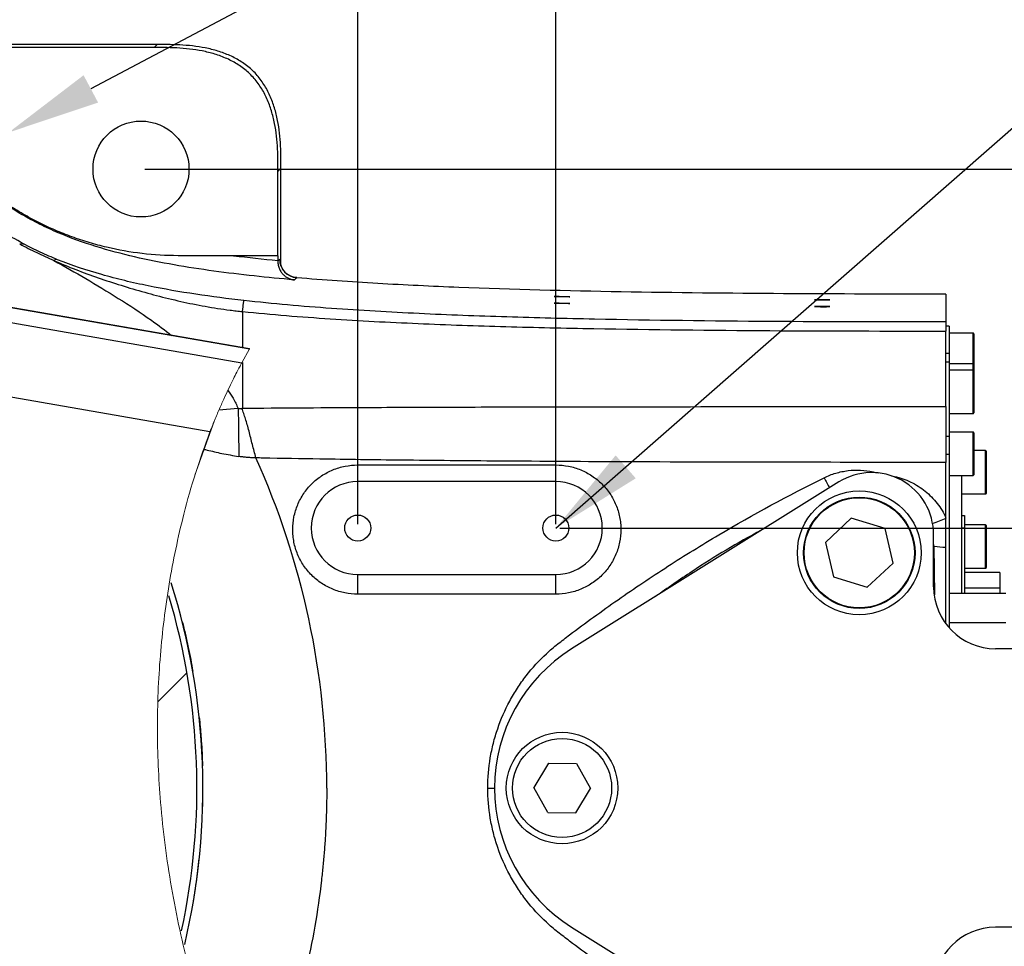
# Model space of a CAD drawing. Units: inches. Extents: x -2 to 14297, y -5 to 11310.
# Drawn here: x 8031 to 8190, y 8463 to 8612 of the extents above; entities that cross this region are included whole.
import ezdxf

# ---------------------------------------------------------------- set-up
doc = ezdxf.new("R2010")
doc.units = ezdxf.units.IN
doc.header["$LTSCALE"] = 10
doc.header["$MEASUREMENT"] = 0
doc.layers.add('PDF_Text', color=7, linetype='Continuous')
doc.styles.add('宋体', font='txt', dxfattribs={"height": 30})
doc.dimstyles.new('宋体', dxfattribs={"dimtxt": 30, "dimasz": 15, "dimexe": 1.25, "dimexo": 0.625, "dimtad": 1, "dimdec": 1, "dimdsep": 46, "dimtxsty": '宋体', "dimcen": 2.5, "dimadec": 0, "dimazin": 0, "dimtm": 1e-09, "dimtfac": 1, "dimtmove": 0, "dimatfit": 0, "dimfxl": 1, "dimarcsym": 0})

# ---------------------------------------------------------------- blocks, each defined once
blk = doc.blocks.new('*D92')
at = {"layer": 'Defpoints', "color": 0}
for p in [(8085.34, 8723.13), (8085.34, 8530.13), (7950.34, 8488.13)]:
    blk.add_point(p, dxfattribs=at)
at = {"layer": 'PDF_Text', "color": 0, "lineweight": -2}
for p, q in [((7950.34, 8488.76), (7950.34, 8724.38)), ((8085.34, 8530.76), (8085.34, 8724.38)), ((7965.34, 8723.13), (8070.34, 8723.13))]:
    blk.add_line(p, q, dxfattribs=at)
at = {"layer": 'PDF_Text', "color": 0}
for points in [[(7965.34, 8725.63), (7965.34, 8720.63), (7950.34, 8723.13)], [(8070.34, 8720.63), (8070.34, 8725.63), (8085.34, 8723.13)]]:
    blk.add_solid(points, dxfattribs=at)
at = {"layer": 'PDF_Text', "color": 0, "insert": (8013.23, 8738.75), "char_height": 30, "attachment_point": 5, "style": '宋体'}
blk.add_mtext('135', dxfattribs=at)
blk = doc.blocks.new('*D94')
at = {"layer": 'Defpoints', "color": 0}
for p in [(8117.34, 8723.13), (8085.34, 8530.13), (8117.34, 8530.13)]:
    blk.add_point(p, dxfattribs=at)
at = {"layer": 'PDF_Text', "color": 0, "lineweight": -2}
for p, q in [((8085.34, 8530.76), (8085.34, 8724.38)), ((8117.34, 8530.76), (8117.34, 8724.38)), ((8070.34, 8723.13), (8055.34, 8723.13)), ((8085.34, 8723.13), (8117.34, 8723.13)), ((8132.34, 8723.13), (8186.3, 8723.13))]:
    blk.add_line(p, q, dxfattribs=at)
at = {"layer": 'PDF_Text', "color": 0}
for points in [[(8070.34, 8720.63), (8070.34, 8725.63), (8085.34, 8723.13)], [(8132.34, 8725.63), (8132.34, 8720.63), (8117.34, 8723.13)]]:
    blk.add_solid(points, dxfattribs=at)
at = {"layer": 'PDF_Text', "color": 0, "insert": (8166.82, 8738.75), "char_height": 30, "attachment_point": 5, "style": '宋体'}
blk.add_mtext('32', dxfattribs=at)
blk = doc.blocks.new('*D97')
at = {"layer": 'Defpoints', "color": 0}
for p in [(8050.34, 8588.13), (8050.34, 8388.13), (8430.95, 8388.13)]:
    blk.add_point(p, dxfattribs=at)
at = {"layer": 'PDF_Text', "color": 0, "lineweight": -2}
for p, q in [((8050.97, 8588.13), (8432.2, 8588.13)), ((8430.95, 8573.13), (8430.95, 8403.13)), ((8050.97, 8388.13), (8432.2, 8388.13))]:
    blk.add_line(p, q, dxfattribs=at)
at = {"layer": 'PDF_Text', "color": 0}
for points in [[(8433.45, 8573.13), (8428.45, 8573.13), (8430.95, 8588.13)], [(8428.45, 8403.13), (8433.45, 8403.13), (8430.95, 8388.13)]]:
    blk.add_solid(points, dxfattribs=at)
at = {"layer": 'PDF_Text', "color": 0, "insert": (8415.33, 8488.69), "char_height": 30, "attachment_point": 5, "rotation": 90, "style": '宋体'}
blk.add_mtext('200', dxfattribs=at)
blk = doc.blocks.new('*D102')
at = {"layer": 'Defpoints', "color": 0}
for p in [(8028.99, 8594.04), (8023.69, 8591.23)]:
    blk.add_point(p, dxfattribs=at)
at = {"layer": 'PDF_Text', "color": 0, "lineweight": -2}
for p, q in [((8231.6, 8701.62), (8042.24, 8601.07)), ((8458.97, 8701.62), (8231.6, 8701.62)), ((8023.69, 8591.23), (8028.99, 8594.04)), ((8010.44, 8584.19), (7997.2, 8577.16))]:
    blk.add_line(p, q, dxfattribs=at)
at = {"layer": 'PDF_Text', "color": 0}
for points in [[(8041.07, 8603.28), (8043.41, 8598.87), (8028.99, 8594.04)], [(8011.62, 8581.98), (8009.27, 8586.4), (8023.69, 8591.23)]]:
    blk.add_solid(points, dxfattribs=at)
at = {"layer": 'PDF_Text', "color": 0, "insert": (8345.6, 8726.62), "char_height": 30, "attachment_point": 5, "style": '宋体'}
blk.add_mtext('{\\A1;2-∅6F7{}{\\H0.71x;\\C7;\\S+0.022^ +0.01;}}', dxfattribs=at)
blk = doc.blocks.new('*D103')
at = {"layer": 'Defpoints', "color": 0}
for p in [(8117.34, 8530.13), (8117.34, 8446.13), (8364.73, 8446.13)]:
    blk.add_point(p, dxfattribs=at)
at = {"layer": 'PDF_Text', "color": 0, "lineweight": -2}
for p, q in [((8117.97, 8530.13), (8365.98, 8530.13)), ((8364.73, 8515.13), (8364.73, 8461.13)), ((8117.97, 8446.13), (8365.98, 8446.13))]:
    blk.add_line(p, q, dxfattribs=at)
at = {"layer": 'PDF_Text', "color": 0}
for points in [[(8367.23, 8515.13), (8362.23, 8515.13), (8364.73, 8530.13)], [(8362.23, 8461.13), (8367.23, 8461.13), (8364.73, 8446.13)]]:
    blk.add_solid(points, dxfattribs=at)
at = {"layer": 'PDF_Text', "color": 0, "insert": (8349.1, 8488.13), "char_height": 30, "attachment_point": 5, "rotation": 90, "style": '宋体'}
blk.add_mtext('84', dxfattribs=at)

msp = doc.modelspace()

# ---------------------------------------------------------------- hatches: boundary and pattern name
at = {"linetype": 'Continuous', "lineweight": 18}
h = msp.add_hatch(dxfattribs=at)
h.set_pattern_fill('ANSI32', scale=10, style=0)
h.set_pattern_definition([(45, (3443.3, 7394.58), (-67.352, 67.352), []), (45, (3488.2, 7394.58), (-67.352, 67.352), [])])
edge = h.paths.add_edge_path(flags=0)
edge.add_spline(control_points=[(8054.68, 8519.76), (8051.76, 8501.07), (8052.74, 8482.69), (8056.77, 8464.48)], knot_values=[0.154396, 0.154396, 0.154396, 0.154396, 0.224362, 0.224362, 0.224362, 0.224362], weights=[1, 1, 1, 1], degree=3, periodic=0)
edge.add_arc((7950.34, 8488.13), 109.03, 347.47, 376.8608)

# ---------------------------------------------------------------- linework, layer by layer
at = {"color": 7, "linetype": 'Continuous', "lineweight": 25}
for p, q in [((8052.46, 8607.75), (8009.1, 8607.75)), ((8052.95, 8608.24), (8022.38, 8608.24)), ((8052.46, 8607.75), (8052.95, 8608.24)), ((8072.95, 8588.24), (8072.46, 8587.75)), ((8072.95, 8572.51), (8072.95, 8588.24)), ((8072.46, 8574.13), (8072.46, 8587.75)), ((7965.72, 8576.81), (8067.9, 8559.08)), ((8067.89, 8559.06), (7965.75, 8576.8)), ((8072.43, 8574.13), (8065.28, 8574.13)), ((8072.43, 8574.13), (8072.46, 8574.13)), ((8180.34, 8567.93), (8180.34, 8563.43)), ((8009.38, 8566.77), (8066.63, 8556.83)), ((8160.34, 8567.02), (8160.34, 8567.02)), ((8160.34, 8567.02), (8160.34, 8567.02)), ((8160.34, 8566.97), (8160.34, 8566.97)), ((8160.34, 8565.94), (8160.34, 8565.94)), ((8160.34, 8565.94), (8160.34, 8565.94)), ((8160.34, 8565.89), (8160.34, 8565.89)), ((8061.48, 8545.66), (7963.3, 8562.72)), ((8180.84, 8562.76), (8180.34, 8562.76)), ((8180.84, 8562.76), (8180.84, 8558.38)), ((8180.34, 8549.75), (8180.34, 8561.96)), ((8184.74, 8561.63), (8180.84, 8561.63)), ((8184.84, 8561.53), (8184.84, 8556.83)), ((8180.84, 8558.38), (8180.84, 8556.91)), ((8180.84, 8556.91), (8180.84, 8544.98)), ((8184.74, 8556.63), (8180.84, 8556.63)), ((8184.84, 8556.83), (8184.84, 8554.73)), ((8184.84, 8556.53), (8184.84, 8551.83)), ((8184.74, 8555.63), (8180.84, 8555.63)), ((8184.84, 8555.53), (8184.84, 8550.83)), ((8184.84, 8551.83), (8184.84, 8549.73)), ((8184.84, 8550.83), (8184.84, 8548.73)), ((8180.84, 8548.63), (8184.74, 8548.63)), ((8184.74, 8545.63), (8180.84, 8545.63)), ((8184.84, 8545.53), (8184.84, 8540.83)), ((8180.84, 8544.98), (8180.84, 8542)), ((8186.74, 8542.63), (8184.84, 8542.63)), ((8186.84, 8542.53), (8186.84, 8537.83)), ((8180.34, 8531.75), (8180.34, 8540.74)), ((8180.84, 8542), (8180.84, 8514.02)), ((8184.84, 8540.83), (8184.84, 8538.73)), ((8085.34, 8537.63), (8085.34, 8540.32)), ((8085.34, 8540.32), (8117.34, 8540.32)), ((8117.34, 8537.63), (8117.34, 8540.32)), ((8117.34, 8537.63), (8085.34, 8537.63)), ((8163.04, 8537.57), (8119.89, 8510.61)), ((8180.84, 8538.63), (8184.74, 8538.63)), ((8182.84, 8538.63), (8182.84, 8519.63)), ((8186.84, 8537.83), (8186.84, 8535.73)), ((8182.84, 8535.63), (8186.74, 8535.63)), ((8165.05, 8531.7), (8160.87, 8527.8)), ((8170.52, 8530.03), (8165.05, 8531.7)), ((8180.34, 8527.06), (8180.34, 8531.75)), ((8182.84, 8532.13), (8183.34, 8532.13)), ((8183.34, 8532.13), (8183.34, 8530.13)), ((8171.81, 8524.47), (8170.52, 8530.03)), ((8186.74, 8530.63), (8183.34, 8530.63)), ((8183.34, 8530.13), (8183.34, 8519.63)), ((8186.84, 8530.53), (8186.84, 8523.73)), ((8160.87, 8527.8), (8162.16, 8522.23)), ((8178.34, 8520.63), (8178.34, 8529.09)), ((8178.52, 8519.35), (8178.41, 8527.22)), ((8180.34, 8514.63), (8180.34, 8527.06)), ((8167.63, 8520.56), (8171.81, 8524.47)), ((8183.34, 8523.63), (8186.74, 8523.63)), ((8189.04, 8522.93), (8183.34, 8522.93)), ((8186.84, 8523.73), (8186.84, 8523.73)), ((8189.04, 8522.93), (8189.04, 8520.4)), ((8085.34, 8522.63), (8117.34, 8522.63)), ((8085.34, 8519.44), (8085.34, 8522.63)), ((8117.34, 8519.44), (8117.34, 8522.63)), ((8162.16, 8522.23), (8167.63, 8520.56)), ((8189.04, 8520.4), (8183.34, 8520.4)), ((8189.04, 8520.4), (8189.04, 8519.63)), ((8117.34, 8519.44), (8085.34, 8519.44)), ((8180.84, 8519.63), (8189.99, 8519.63)), ((8189.99, 8514.81), (8180.84, 8514.81)), ((8193.34, 8510.63), (8188.34, 8510.63)), ((8116.14, 8492.17), (8113.77, 8488.2)), ((8116.14, 8492.17), (8120.67, 8492.1)), ((8120.67, 8492.1), (8122.92, 8488.06)), ((8116.02, 8484.17), (8113.77, 8488.2)), ((8120.55, 8484.1), (8122.92, 8488.06)), ((8116.02, 8484.17), (8120.55, 8484.1)), ((8119.89, 8465.66), (8163.04, 8438.69)), ((8193.34, 8465.63), (8188.34, 8465.63))]:
    msp.add_line(p, q, dxfattribs=at)
at = {"color": 8, "linetype": 'Continuous', "lineweight": 25}
for p, q in [((8066.74, 8565.11), (8066.74, 8559.26)), ((8184.74, 8556.63), (8184.74, 8561.63)), ((8180.34, 8558.38), (8180.84, 8558.38)), ((8066.74, 8556.87), (8066.74, 8549.48)), ((8180.84, 8556.91), (8180.34, 8556.91)), ((8184.74, 8555.64), (8184.74, 8556.63)), ((8184.74, 8550.8), (8184.74, 8555.63)), ((8184.74, 8548.63), (8184.74, 8550.8)), ((8066.03, 8549.44), (8062.92, 8549.19)), ((8184.74, 8540.8), (8184.74, 8545.63)), ((8180.34, 8544.98), (8180.84, 8544.98)), ((8186.74, 8537.8), (8186.74, 8542.63)), ((8180.84, 8542), (8180.34, 8542)), ((8184.74, 8538.63), (8184.74, 8540.8)), ((8168.56, 8539.22), (8168.53, 8539.09)), ((8171.55, 8538.56), (8172.02, 8538.46)), ((8172.02, 8538.46), (8172.01, 8538.39)), ((8186.74, 8535.63), (8186.74, 8537.8)), ((8183.34, 8530.13), (8182.84, 8530.13)), ((8186.74, 8523.63), (8186.74, 8530.63)), ((8178.41, 8527.22), (8178.34, 8527.62)), ((8178.41, 8527.22), (8178.34, 8527.2)), ((8106.35, 8488.13), (8107.43, 8488.13))]:
    msp.add_line(p, q, dxfattribs=at)
at = {"color": 7, "linetype": 'Continuous', "lineweight": 18}
for p, q in [((8066.63, 8556.83), (8067.89, 8559.06)), ((8062.15, 8547.33), (8059.06, 8538.67))]:
    msp.add_line(p, q, dxfattribs=at)
at = {"color": 7, "linetype": 'Continuous', "lineweight": 25, "flags": 128}
for points in [[(8072.43, 8573.25), (8072.43, 8573.25), (8072.63, 8573.44), (8072.75, 8573.55)], [(8075.49, 8570.56), (8075.48, 8570.55), (8075.16, 8570.26), (8075.11, 8570.21)]]:
    msp.add_lwpolyline(points, dxfattribs=at)
at = {"color": 7, "linetype": 'Continuous', "lineweight": 25}
for centre, radius in [((8050.34, 8588.13), 7.75), ((8166.34, 8526.13), 10), ((8166.34, 8526.13), 9), ((8166.34, 8526.13), 8.9), ((8085.34, 8530.13), 2.1), ((8117.34, 8530.13), 2.1), ((8118.34, 8488.13), 9), ((8118.34, 8488.13), 8)]:
    msp.add_circle(centre, radius, dxfattribs=at)
for centre, radius, start, end in [((8075.75, 8573.55), 3, 180.0184, 265.0271), ((8184.74, 8561.53), 0.1, 360, 90), ((8184.74, 8556.53), 0.1, 360, 90), ((8184.74, 8555.53), 0.1, 360, 90), ((8184.74, 8548.73), 0.1, 270, 0), ((8184.74, 8545.53), 0.1, 360, 90), ((8186.74, 8542.53), 0.1, 360, 90), ((8168.34, 8529.09), 10, 360, 122), ((8085.34, 8530.13), 7.5, 90, 270), ((8117.34, 8530.13), 7.5, 270, 90), ((8184.74, 8538.73), 0.1, 270, 0), ((8186.74, 8535.73), 0.1, 270, 0), ((8186.74, 8530.53), 0.1, 360, 90), ((8179.92, 8533.8), 6.75, 257.1358, 273.6118), ((8186.74, 8523.73), 0.1, 270, 0), ((7950.34, 8488.13), 110, 346.7213, 17.5334), ((8188.34, 8520.63), 10, 180, 270), ((7950.34, 8488.13), 109.03, 347.7908, 16.5362), ((8133.93, 8488.13), 26.5, 122, 238), ((8188.34, 8455.63), 10, 90, 180)]:
    msp.add_arc(centre, radius, start, end, dxfattribs=at)
at = {"color": 8, "linetype": 'Continuous', "lineweight": 25}
for centre, radius, start, end in [((8203.15, 8559.47), 47.5, 206.5389, 208.7623), ((8170.23, 8553.85), 24.31, 289.1018, 294.5938)]:
    msp.add_arc(centre, radius, start, end, dxfattribs=at)
at = {"color": 7, "linetype": 'Continuous', "lineweight": 25}
msp.add_ellipse((8108.33, 8488.13), major_axis=(0, 2058.89), ratio=0.017455, start_param=1.529014, end_param=1.529395, dxfattribs=at)
at = {"color": 8, "linetype": 'Continuous', "lineweight": 25}
msp.add_ellipse((8471.08, 8488.13), major_axis=(2295.26, -499.8), ratio=0.006205, start_param=4.581552, end_param=4.581912, dxfattribs=at)
at = {"color": 7, "linetype": 'Continuous', "lineweight": 25}
for points, knots in [([(8072.46, 8587.75), (8072.46, 8589.14), (8072.45, 8590.52), (8072.27, 8593.28), (8072.11, 8594.65), (8071.65, 8596.69), (8071.47, 8597.37), (8071.02, 8598.68), (8070.76, 8599.33), (8070.16, 8600.57), (8069.8, 8601.18), (8069.01, 8602.32), (8068.57, 8602.85), (8067.84, 8603.58), (8067.58, 8603.82), (8067.05, 8604.27), (8066.77, 8604.48), (8065.91, 8605.08), (8065.31, 8605.43), (8064.37, 8605.89), (8064.06, 8606.03), (8063.41, 8606.3), (8063.08, 8606.42), (8062.09, 8606.75), (8061.42, 8606.94), (8059.4, 8607.39), (8058.03, 8607.56), (8055.94, 8607.7), (8055.25, 8607.72), (8053.85, 8607.75), (8053.16, 8607.75), (8052.46, 8607.75)], [0, 0, 0, 0, 0.125, 0.125, 0.25, 0.25, 0.3125, 0.3125, 0.375, 0.375, 0.4375, 0.4375, 0.5, 0.5, 0.53125, 0.53125, 0.5625, 0.5625, 0.625, 0.625, 0.65625, 0.65625, 0.6875, 0.6875, 0.75, 0.75, 0.875, 0.875, 0.9375, 0.9375, 1, 1, 1, 1]), ([(8072.95, 8588.24), (8072.95, 8589.63), (8072.94, 8591.01), (8072.76, 8593.77), (8072.59, 8595.14), (8072.14, 8597.18), (8071.96, 8597.85), (8071.51, 8599.17), (8071.25, 8599.81), (8070.64, 8601.06), (8070.29, 8601.67), (8069.5, 8602.81), (8069.06, 8603.34), (8068.33, 8604.07), (8068.07, 8604.31), (8067.54, 8604.75), (8067.26, 8604.97), (8066.4, 8605.57), (8065.8, 8605.92), (8064.86, 8606.38), (8064.55, 8606.52), (8063.9, 8606.78), (8063.57, 8606.91), (8062.58, 8607.24), (8061.91, 8607.43), (8059.89, 8607.88), (8058.51, 8608.05), (8056.43, 8608.19), (8055.73, 8608.21), (8054.34, 8608.24), (8053.65, 8608.24), (8052.95, 8608.24)], [0, 0, 0, 0, 0.125, 0.125, 0.25, 0.25, 0.3125, 0.3125, 0.375, 0.375, 0.4375, 0.4375, 0.5, 0.5, 0.53125, 0.53125, 0.5625, 0.5625, 0.625, 0.625, 0.65625, 0.65625, 0.6875, 0.6875, 0.75, 0.75, 0.875, 0.875, 0.9375, 0.9375, 1, 1, 1, 1]), ([(8075.11, 8570.21), (8072.94, 8570.41), (8070.77, 8570.62), (8066.43, 8571.09), (8064.27, 8571.35), (8059.96, 8571.94), (8057.81, 8572.27), (8053.54, 8573.02), (8051.42, 8573.44), (8047.21, 8574.42), (8045.12, 8574.97), (8041, 8576.25), (8038.96, 8576.98), (8035.95, 8578.27), (8034.95, 8578.73), (8032.98, 8579.72), (8032.01, 8580.24), (8030.08, 8581.37), (8029.13, 8581.97), (8027.25, 8583.22), (8026.33, 8583.89), (8024.5, 8585.24), (8023.59, 8585.93), (8021.76, 8587.29), (8020.84, 8587.95), (8018.97, 8589.23), (8018.03, 8589.84), (8016.12, 8591.01), (8015.15, 8591.57), (8012.23, 8593.18), (8010.25, 8594.17), (8006.22, 8596.03), (8004.19, 8596.9), (7998.01, 8599.33), (7993.8, 8600.74), (7985.2, 8603.16), (7980.83, 8604.17), (7976.36, 8604.97)], [0, 0, 0, 0, 0.0625, 0.0625, 0.125, 0.125, 0.1875, 0.1875, 0.25, 0.25, 0.3125, 0.3125, 0.375, 0.375, 0.40625, 0.40625, 0.4375, 0.4375, 0.46875, 0.46875, 0.5, 0.5, 0.53125, 0.53125, 0.5625, 0.5625, 0.59375, 0.59375, 0.625, 0.625, 0.6875, 0.6875, 0.75, 0.75, 0.875, 0.875, 1, 1, 1, 1]), ([(8056.34, 8574.13), (8054.39, 8574.13), (8052.46, 8574.25), (8048.59, 8574.7), (8046.68, 8575.04), (8043.85, 8575.71), (8042.91, 8575.96), (8041.04, 8576.52), (8040.11, 8576.83), (8038.28, 8577.5), (8037.37, 8577.86), (8035.59, 8578.63), (8034.71, 8579.04), (8032.98, 8579.91), (8032.14, 8580.37), (8030.47, 8581.34), (8029.65, 8581.84), (8028.04, 8582.9), (8027.25, 8583.46), (8026.08, 8584.32), (8025.7, 8584.62), (8024.94, 8585.22), (8024.56, 8585.53), (8022.7, 8587.09), (8021.32, 8588.39), (8019.36, 8590.47), (8018.72, 8591.18), (8017.48, 8592.66), (8016.87, 8593.42), (8016.28, 8594.21)], [0, 0, 0, 0, 0.125, 0.125, 0.25, 0.25, 0.3125, 0.3125, 0.375, 0.375, 0.4375, 0.4375, 0.5, 0.5, 0.5625, 0.5625, 0.625, 0.625, 0.6875, 0.6875, 0.71875, 0.71875, 0.75, 0.75, 0.875, 0.875, 0.9375, 0.9375, 1, 1, 1, 1]), ([(8030.75, 8576.02), (8030.88, 8576.06), (8030.99, 8576.08), (8031.2, 8576.08), (8031.3, 8576.06), (8031.38, 8576.03)], [0, 0, 0, 0, 0.5, 0.5, 1, 1, 1, 1]), ([(8030.75, 8576.02), (8031.2, 8575.78), (8031.66, 8575.54), (8032.57, 8575.08), (8033.03, 8574.85), (8034.42, 8574.18), (8035.34, 8573.75), (8036.29, 8573.34)], [0, 0, 0, 0, 0.25, 0.25, 0.5, 0.5, 1, 1, 1, 1]), ([(8036.88, 8573.48), (8035.92, 8573.87), (8034.99, 8574.27), (8033.16, 8575.12), (8032.26, 8575.56), (8031.38, 8576.03)], [0, 0, 0, 0, 0.5, 0.5, 1, 1, 1, 1]), ([(8065.28, 8574.13), (8063.79, 8574.13), (8062.3, 8574.13), (8059.32, 8574.13), (8057.83, 8574.13), (8056.34, 8574.13)], [0, 0, 0, 0, 0.5, 0.5, 1, 1, 1, 1]), ([(8036.29, 8573.34), (8037.45, 8572.83), (8038.62, 8572.35), (8041, 8571.42), (8042.21, 8570.98), (8044.65, 8570.13), (8045.89, 8569.73), (8048.4, 8568.95), (8049.67, 8568.57), (8053.5, 8567.51), (8056.09, 8566.86), (8060.05, 8566.06), (8061.38, 8565.82), (8063.38, 8565.51), (8064.05, 8565.42), (8065.06, 8565.29), (8065.39, 8565.25), (8066.06, 8565.18), (8066.4, 8565.14), (8066.74, 8565.11)], [0, 0, 0, 0, 0.125, 0.125, 0.25, 0.25, 0.375, 0.375, 0.5, 0.5, 0.75, 0.75, 0.875, 0.875, 0.9375, 0.9375, 0.96875, 0.96875, 1, 1, 1, 1]), ([(8066.97, 8566.89), (8064.37, 8567.18), (8061.78, 8567.52), (8056.62, 8568.29), (8054.05, 8568.73), (8050.24, 8569.51), (8048.97, 8569.79), (8046.46, 8570.4), (8045.22, 8570.72), (8041.55, 8571.76), (8039.18, 8572.56), (8036.88, 8573.48)], [0, 0, 0, 0, 0.25, 0.25, 0.5, 0.5, 0.625, 0.625, 0.75, 0.75, 1, 1, 1, 1]), ([(8072.43, 8573.25), (8072.43, 8573.02), (8072.45, 8572.8), (8072.55, 8572.37), (8072.61, 8572.17), (8072.78, 8571.8), (8072.88, 8571.63), (8073.1, 8571.31), (8073.22, 8571.18), (8073.48, 8570.93), (8073.61, 8570.81), (8073.89, 8570.62), (8074.04, 8570.54), (8074.33, 8570.4), (8074.49, 8570.35), (8074.8, 8570.26), (8074.96, 8570.23), (8075.11, 8570.21)], [0, 0, 0, 0, 0.125, 0.125, 0.25, 0.25, 0.375, 0.375, 0.5, 0.5, 0.625, 0.625, 0.75, 0.75, 0.875, 0.875, 1, 1, 1, 1]), ([(8074.68, 8570.76), (8074.48, 8570.85), (8074.06, 8571.03), (8073.56, 8571.47), (8073.2, 8571.95), (8072.97, 8572.4), (8072.86, 8572.76), (8072.82, 8572.97), (8072.8, 8573.08), (8072.79, 8573.14), (8072.79, 8573.13), (8072.79, 8573.12)], [0, 0, 0, 0, 0.167709, 0.344536, 0.49836, 0.629791, 0.734933, 0.804631, 0.866675, 0.949917, 1, 1, 1, 1]), ([(8075.5, 8570.59), (8075.26, 8570.6), (8074.98, 8570.61), (8074.73, 8570.74), (8074.68, 8570.76)], [0, 0, 0, 0, 0.828059, 1, 1, 1, 1]), ([(8180.34, 8567.93), (8171.6, 8567.92), (8162.86, 8567.93), (8145.37, 8568.04), (8136.63, 8568.13), (8119.14, 8568.44), (8110.4, 8568.66), (8097.3, 8569.17), (8092.94, 8569.38), (8084.21, 8569.88), (8079.85, 8570.18), (8075.49, 8570.56)], [0, 0, 0, 0, 0.25, 0.25, 0.5, 0.5, 0.75, 0.75, 0.875, 0.875, 1, 1, 1, 1]), ([(8118.34, 8567.5), (8118.18, 8567.5), (8118.01, 8567.51), (8117.71, 8567.52), (8117.57, 8567.52), (8117.34, 8567.53), (8117.25, 8567.54), (8117.12, 8567.55), (8117.09, 8567.55), (8117.09, 8567.56), (8117.12, 8567.56), (8117.25, 8567.56), (8117.34, 8567.56), (8117.57, 8567.56), (8117.71, 8567.56), (8118.01, 8567.55), (8118.18, 8567.55), (8118.34, 8567.54)], [0, 0, 0, 0, 0.125, 0.125, 0.25, 0.25, 0.375, 0.375, 0.5, 0.5, 0.625, 0.625, 0.75, 0.75, 0.875, 0.875, 1, 1, 1, 1]), ([(8118.34, 8567.54), (8118.51, 8567.54), (8118.67, 8567.54), (8118.97, 8567.53), (8119.11, 8567.52), (8119.34, 8567.51), (8119.43, 8567.51), (8119.56, 8567.5), (8119.59, 8567.5), (8119.59, 8567.49), (8119.56, 8567.49), (8119.43, 8567.49), (8119.34, 8567.48), (8119.11, 8567.49), (8118.97, 8567.49), (8118.67, 8567.49), (8118.5, 8567.5), (8118.34, 8567.5)], [0, 0, 0, 0, 0.125, 0.125, 0.25, 0.25, 0.375, 0.375, 0.5, 0.5, 0.625, 0.625, 0.75, 0.75, 0.875, 0.875, 1, 1, 1, 1]), ([(8066.74, 8565.11), (8066.8, 8565.65), (8066.86, 8566.1), (8066.94, 8566.71), (8066.96, 8566.88), (8066.97, 8566.89)], [0, 0, 0, 0, 0.5, 0.5, 1, 1, 1, 1]), ([(8180.34, 8563.43), (8170.88, 8563.42), (8161.43, 8563.43), (8142.51, 8563.56), (8133.06, 8563.67), (8118.87, 8563.96), (8114.15, 8564.08), (8104.7, 8564.37), (8099.97, 8564.55), (8090.53, 8565), (8085.81, 8565.27), (8076.38, 8565.94), (8071.67, 8566.35), (8066.97, 8566.89)], [0, 0, 0, 0, 0.25, 0.25, 0.5, 0.5, 0.625, 0.625, 0.75, 0.75, 0.875, 0.875, 1, 1, 1, 1]), ([(8118.34, 8566.42), (8118.18, 8566.42), (8118.01, 8566.43), (8117.71, 8566.44), (8117.57, 8566.44), (8117.34, 8566.45), (8117.25, 8566.46), (8117.12, 8566.46), (8117.09, 8566.47), (8117.09, 8566.47), (8117.12, 8566.47), (8117.25, 8566.48), (8117.34, 8566.48), (8117.57, 8566.48), (8117.71, 8566.47), (8118.01, 8566.47), (8118.18, 8566.47), (8118.34, 8566.46)], [0, 0, 0, 0, 0.125, 0.125, 0.25, 0.25, 0.375, 0.375, 0.5, 0.5, 0.625, 0.625, 0.75, 0.75, 0.875, 0.875, 1, 1, 1, 1]), ([(8118.34, 8566.46), (8118.51, 8566.46), (8118.67, 8566.45), (8118.97, 8566.44), (8119.11, 8566.44), (8119.34, 8566.43), (8119.43, 8566.42), (8119.56, 8566.42), (8119.59, 8566.41), (8119.59, 8566.41), (8119.56, 8566.4), (8119.43, 8566.4), (8119.34, 8566.4), (8119.11, 8566.4), (8118.97, 8566.41), (8118.67, 8566.41), (8118.5, 8566.41), (8118.34, 8566.42)], [0, 0, 0, 0, 0.125, 0.125, 0.25, 0.25, 0.375, 0.375, 0.5, 0.5, 0.625, 0.625, 0.75, 0.75, 0.875, 0.875, 1, 1, 1, 1]), ([(8160.34, 8567.02), (8160.18, 8567.02), (8160.01, 8567.02), (8159.71, 8567.02), (8159.57, 8567.02), (8159.34, 8567.01), (8159.25, 8567.01), (8159.12, 8567.01), (8159.09, 8567), (8159.09, 8567), (8159.12, 8567), (8159.25, 8566.99), (8159.34, 8566.99), (8159.57, 8566.98), (8159.71, 8566.98), (8159.94, 8566.98), (8160.02, 8566.98), (8160.18, 8566.98), (8160.26, 8566.97), (8160.34, 8566.97)], [0, 0, 0, 0, 0.125, 0.125, 0.25, 0.25, 0.375, 0.375, 0.5, 0.5, 0.625, 0.625, 0.75, 0.75, 0.875, 0.875, 0.9375, 0.9375, 1, 1, 1, 1]), ([(8160.34, 8565.94), (8160.18, 8565.94), (8160.01, 8565.94), (8159.71, 8565.94), (8159.57, 8565.93), (8159.34, 8565.93), (8159.25, 8565.93), (8159.12, 8565.92), (8159.09, 8565.92), (8159.09, 8565.92), (8159.12, 8565.91), (8159.25, 8565.91), (8159.34, 8565.9), (8159.57, 8565.9), (8159.71, 8565.9), (8159.94, 8565.9), (8160.02, 8565.89), (8160.18, 8565.89), (8160.26, 8565.89), (8160.34, 8565.89)], [0, 0, 0, 0, 0.125, 0.125, 0.25, 0.25, 0.375, 0.375, 0.5, 0.5, 0.625, 0.625, 0.75, 0.75, 0.875, 0.875, 0.9375, 0.9375, 1, 1, 1, 1]), ([(8160.34, 8566.97), (8160.5, 8566.97), (8160.67, 8566.97), (8160.97, 8566.97), (8161.11, 8566.98), (8161.34, 8566.98), (8161.43, 8566.98), (8161.56, 8566.99), (8161.59, 8566.99), (8161.59, 8566.99), (8161.56, 8567), (8161.47, 8567), (8161.43, 8567), (8161.34, 8567.01), (8161.28, 8567.01), (8161.11, 8567.01), (8160.97, 8567.01), (8160.67, 8567.02), (8160.51, 8567.02), (8160.34, 8567.02)], [0, 0, 0, 0, 0.125, 0.125, 0.25, 0.25, 0.375, 0.375, 0.5, 0.5, 0.625, 0.625, 0.6875, 0.6875, 0.75, 0.75, 0.875, 0.875, 1, 1, 1, 1]), ([(8160.34, 8565.89), (8160.5, 8565.89), (8160.67, 8565.89), (8160.97, 8565.89), (8161.11, 8565.89), (8161.34, 8565.9), (8161.43, 8565.9), (8161.56, 8565.9), (8161.59, 8565.91), (8161.59, 8565.91), (8161.56, 8565.92), (8161.47, 8565.92), (8161.43, 8565.92), (8161.34, 8565.92), (8161.28, 8565.92), (8161.11, 8565.93), (8160.97, 8565.93), (8160.67, 8565.93), (8160.51, 8565.94), (8160.34, 8565.94)], [0, 0, 0, 0, 0.125, 0.125, 0.25, 0.25, 0.375, 0.375, 0.5, 0.5, 0.625, 0.625, 0.6875, 0.6875, 0.75, 0.75, 0.875, 0.875, 1, 1, 1, 1]), ([(8066.74, 8565.11), (8069.09, 8564.86), (8071.45, 8564.65), (8076.18, 8564.26), (8078.54, 8564.09), (8085.63, 8563.62), (8090.36, 8563.38), (8099.82, 8562.97), (8104.55, 8562.81), (8114.02, 8562.54), (8118.76, 8562.44), (8132.97, 8562.18), (8142.44, 8562.08), (8161.39, 8561.96), (8170.87, 8561.95), (8180.34, 8561.96)], [0, 0, 0, 0, 0.0625, 0.0625, 0.125, 0.125, 0.25, 0.25, 0.375, 0.375, 0.5, 0.5, 0.75, 0.75, 1, 1, 1, 1]), ([(8180.34, 8563.43), (8180.34, 8563.42), (8180.34, 8563.39), (8180.34, 8563.25), (8180.34, 8563.16), (8180.34, 8562.9), (8180.34, 8562.75), (8180.34, 8562.39), (8180.34, 8562.19), (8180.34, 8561.96)], [0, 0, 0, 0, 0.25, 0.25, 0.5, 0.5, 0.75, 0.75, 1, 1, 1, 1]), ([(8066.03, 8549.44), (8066.12, 8549.45), (8066.29, 8549.45), (8066.51, 8549.46), (8066.61, 8549.46), (8066.65, 8549.46)], [0.0718495605, 0.0718495605, 0.0718495605, 0.0718495605, 0.0722005974, 0.0724814269, 0.0726176584, 0.0726176584, 0.0726176584, 0.0726176584]), ([(8066.03, 8549.44), (8066.04, 8549.18), (8066.04, 8548.92), (8066.06, 8548.37), (8066.06, 8548.08), (8066.08, 8547.19), (8066.09, 8546.55), (8066.1, 8545.53), (8066.11, 8545.18), (8066.11, 8544.47), (8066.11, 8544.11), (8066.12, 8543.4), (8066.12, 8543.05), (8066.12, 8542.36), (8066.12, 8542.03), (8066.13, 8541.69)], [0, 0, 0, 0, 0.125, 0.125, 0.25, 0.25, 0.5, 0.5, 0.625, 0.625, 0.75, 0.75, 0.875, 0.875, 1, 1, 1, 1]), ([(8068.9, 8541.46), (8068.81, 8541.81), (8068.71, 8542.17), (8068.53, 8542.89), (8068.43, 8543.25), (8068.15, 8544.36), (8067.97, 8545.1), (8067.69, 8546.14), (8067.59, 8546.48), (8067.41, 8547.14), (8067.31, 8547.46), (8067.12, 8548.07), (8067.03, 8548.37), (8066.84, 8548.93), (8066.75, 8549.2), (8066.65, 8549.46)], [0, 0, 0, 0, 0.125, 0.125, 0.25, 0.25, 0.5, 0.5, 0.625, 0.625, 0.75, 0.75, 0.875, 0.875, 1, 1, 1, 1]), ([(8066.74, 8549.48), (8067.89, 8549.5), (8072.1, 8549.53), (8080.67, 8549.59), (8093.36, 8549.65), (8109.98, 8549.7), (8131, 8549.73), (8155.04, 8549.75), (8172.07, 8549.75), (8180.34, 8549.75)], [0.0564023, 0.0564023, 0.0564023, 0.0564023, 0.0598662, 0.069074, 0.082228, 0.0980128, 0.1190593, 0.1453673, 0.1701947, 0.1701947, 0.1701947, 0.1701947]), ([(8180.34, 8549.75), (8180.34, 8549.45), (8180.34, 8549.14), (8180.34, 8548.52), (8180.34, 8548.21), (8180.34, 8547.22), (8180.34, 8546.51), (8180.34, 8544.96), (8180.34, 8544.14), (8180.34, 8542.45), (8180.34, 8541.6), (8180.34, 8540.74)], [0, 0, 0, 0, 0.125, 0.125, 0.25, 0.25, 0.5, 0.5, 0.75, 0.75, 1, 1, 1, 1]), ([(8068.9, 8541.46), (8068.68, 8541.46), (8068.23, 8541.48), (8067.67, 8541.52), (8067.25, 8541.56), (8066.98, 8541.59), (8066.79, 8541.61), (8066.6, 8541.63), (8066.38, 8541.66), (8066.22, 8541.68), (8066.13, 8541.69)], [0.069408914, 0.069408914, 0.069408914, 0.069408914, 0.070090192, 0.070792266, 0.071283718, 0.071564548, 0.07177517, 0.071985792, 0.072266621, 0.072617658, 0.072617658, 0.072617658, 0.072617658]), ([(8080.34, 8488.13), (8080.34, 8497.31), (8079.37, 8506.48), (8075.52, 8524.39), (8072.65, 8533.13), (8068.9, 8541.46)], [0, 0, 0, 0, 0.5, 0.5, 1, 1, 1, 1]), ([(8180.34, 8540.74), (8172.07, 8540.74), (8155.02, 8540.74), (8130.96, 8540.8), (8109.92, 8540.92), (8093.26, 8541.07), (8080.54, 8541.24), (8072.72, 8541.38), (8069.27, 8541.45), (8068.9, 8541.46)], [0.0587447, 0.0587447, 0.0587447, 0.0587447, 0.08357, 0.109878, 0.1309244, 0.1467092, 0.1598633, 0.1690711, 0.1701925, 0.1701925, 0.1701925, 0.1701925]), ([(8085.34, 8519.44), (8084.65, 8519.44), (8083.96, 8519.51), (8082.61, 8519.78), (8081.96, 8519.98), (8081, 8520.37), (8080.69, 8520.52), (8080.08, 8520.84), (8079.79, 8521.02), (8078.94, 8521.58), (8078.4, 8522.02), (8077.42, 8522.99), (8076.99, 8523.52), (8076.42, 8524.37), (8076.24, 8524.66), (8075.92, 8525.27), (8075.77, 8525.58), (8075.37, 8526.53), (8075.18, 8527.18), (8074.98, 8528.19), (8074.92, 8528.53), (8074.86, 8529.21), (8074.84, 8529.55), (8074.84, 8530.58), (8074.91, 8531.25), (8075.11, 8532.26), (8075.2, 8532.6), (8075.4, 8533.25), (8075.63, 8533.89), (8075.92, 8534.51), (8076.25, 8535.11), (8076.43, 8535.41), (8077, 8536.26), (8077.44, 8536.79), (8078.16, 8537.51), (8078.42, 8537.74), (8078.95, 8538.17), (8079.23, 8538.38), (8080.09, 8538.94), (8080.69, 8539.26), (8081.64, 8539.66), (8081.97, 8539.77), (8082.63, 8539.97), (8082.96, 8540.05), (8083.97, 8540.25), (8084.65, 8540.32), (8085.34, 8540.32)], [0, 0, 0, 0, 0.0625, 0.0625, 0.125, 0.125, 0.15625, 0.15625, 0.1875, 0.1875, 0.25, 0.25, 0.3125, 0.3125, 0.34375, 0.34375, 0.375, 0.375, 0.4375, 0.4375, 0.46875, 0.46875, 0.5, 0.5, 0.5625, 0.5625, 0.59375, 0.59375, 0.625, 0.65625, 0.65625, 0.6875, 0.6875, 0.75, 0.75, 0.78125, 0.78125, 0.8125, 0.8125, 0.875, 0.875, 0.90625, 0.90625, 0.9375, 0.9375, 1, 1, 1, 1]), ([(8117.34, 8540.32), (8118.03, 8540.32), (8118.73, 8540.25), (8120.07, 8539.98), (8120.72, 8539.79), (8121.68, 8539.39), (8121.99, 8539.25), (8122.6, 8538.92), (8122.89, 8538.75), (8123.74, 8538.18), (8124.28, 8537.75), (8125.25, 8536.78), (8125.69, 8536.25), (8126.26, 8535.4), (8126.44, 8535.11), (8126.76, 8534.51), (8126.91, 8534.19), (8127.31, 8533.25), (8127.5, 8532.59), (8127.71, 8531.59), (8127.76, 8531.25), (8127.82, 8530.56), (8127.84, 8530.22), (8127.84, 8529.2), (8127.77, 8528.52), (8127.57, 8527.51), (8127.49, 8527.17), (8127.29, 8526.52), (8127.06, 8525.88), (8126.76, 8525.26), (8126.44, 8524.66), (8126.26, 8524.36), (8125.68, 8523.51), (8125.25, 8522.98), (8124.52, 8522.26), (8124.27, 8522.03), (8123.73, 8521.59), (8123.45, 8521.39), (8122.6, 8520.82), (8121.99, 8520.5), (8121.04, 8520.11), (8120.71, 8519.99), (8120.05, 8519.79), (8119.72, 8519.71), (8118.72, 8519.51), (8118.03, 8519.44), (8117.34, 8519.44)], [0, 0, 0, 0, 0.0625, 0.0625, 0.125, 0.125, 0.15625, 0.15625, 0.1875, 0.1875, 0.25, 0.25, 0.3125, 0.3125, 0.34375, 0.34375, 0.375, 0.375, 0.4375, 0.4375, 0.46875, 0.46875, 0.5, 0.5, 0.5625, 0.5625, 0.59375, 0.59375, 0.625, 0.65625, 0.65625, 0.6875, 0.6875, 0.75, 0.75, 0.78125, 0.78125, 0.8125, 0.8125, 0.875, 0.875, 0.90625, 0.90625, 0.9375, 0.9375, 1, 1, 1, 1]), ([(8160.66, 8538.25), (8161.27, 8538.55), (8161.9, 8538.8), (8163.19, 8539.18), (8163.85, 8539.32), (8165.2, 8539.49), (8166.55, 8539.54), (8167.89, 8539.36), (8168.56, 8539.22)], [0, 0, 0, 0, 0.25, 0.25, 0.5, 0.5, 0.75, 1, 1, 1, 1]), ([(8106.35, 8488.13), (8106.35, 8489.77), (8106.48, 8491.39), (8106.88, 8493.79), (8107.05, 8494.58), (8107.35, 8495.76), (8107.45, 8496.16), (8107.69, 8496.94), (8107.81, 8497.33), (8108.47, 8499.26), (8109.12, 8500.75), (8110.27, 8502.88), (8110.68, 8503.58), (8111.35, 8504.6), (8111.58, 8504.93), (8112.05, 8505.6), (8112.29, 8505.93), (8113.54, 8507.54), (8114.63, 8508.74), (8116.4, 8510.38), (8117.01, 8510.9), (8117.95, 8511.65), (8118.28, 8511.89), (8118.92, 8512.38), (8119.24, 8512.63), (8122.13, 8514.81), (8124.74, 8516.71), (8130.03, 8520.4), (8132.71, 8522.2), (8138.14, 8525.69), (8140.88, 8527.39), (8149.21, 8532.32), (8154.87, 8535.39), (8160.66, 8538.25)], [0, 0, 0, 0, 0.0625, 0.0625, 0.09375, 0.09375, 0.109375, 0.109375, 0.125, 0.125, 0.1875, 0.1875, 0.21875, 0.21875, 0.234375, 0.234375, 0.25, 0.25, 0.3125, 0.3125, 0.34375, 0.34375, 0.359375, 0.359375, 0.375, 0.375, 0.5, 0.5, 0.625, 0.625, 0.75, 0.75, 1, 1, 1, 1]), ([(8172.02, 8538.46), (8172.94, 8538.26), (8173.81, 8537.96), (8175.06, 8537.36), (8175.46, 8537.14), (8176.25, 8536.64), (8176.63, 8536.37), (8177.34, 8535.79), (8177.68, 8535.49), (8178.33, 8534.83), (8178.63, 8534.48), (8179.49, 8533.38), (8179.96, 8532.59), (8180.34, 8531.75)], [0, 0, 0, 0, 0.25, 0.25, 0.375, 0.375, 0.5, 0.5, 0.625, 0.625, 0.75, 0.75, 1, 1, 1, 1]), ([(8057.01, 8514.98), (8057.1, 8514.64), (8057.27, 8513.95), (8057.52, 8512.91), (8057.75, 8511.88), (8058.04, 8510.54), (8058.37, 8508.91), (8058.6, 8507.62), (8058.71, 8506.98)], [0, 0, 0, 0, 0.130068, 0.260148, 0.390252, 0.520392, 0.760224, 1, 1, 1, 1]), ([(8059.75, 8499.54), (8059.78, 8499.23), (8059.84, 8498.6), (8059.93, 8497.65), (8060.01, 8496.7), (8060.1, 8495.39), (8060.21, 8493.74), (8060.26, 8492.39), (8060.28, 8491.72)], [0, 0, 0, 0, 0.12142, 0.242854, 0.364309, 0.485796, 0.742928, 1, 1, 1, 1]), ([(8060.28, 8484.54), (8060.29, 8484.84), (8060.31, 8485.44), (8060.33, 8486.34), (8060.34, 8487.23), (8060.34, 8487.83), (8060.34, 8488.13)], [0, 0, 0, 0, 0.2499406, 0.4999098, 0.749924, 1, 1, 1, 1]), ([(8080.34, 8488.13), (8080.34, 8487.75), (8080.34, 8486.98), (8080.32, 8485.84), (8080.3, 8484.69), (8080.26, 8483.54), (8080.22, 8482.4), (8080.16, 8481.25), (8080.1, 8480.11), (8080.02, 8478.96), (8079.93, 8477.82), (8079.84, 8476.67), (8079.73, 8475.53), (8079.61, 8474.39), (8079.25, 8471.13), (8078.48, 8465.78), (8076.97, 8458.4), (8075.04, 8451.13), (8073.27, 8445.75), (8071.95, 8442.16), (8071.23, 8440.3), (8070.48, 8438.46), (8069.71, 8436.62), (8069.17, 8435.41), (8068.9, 8434.81)], [0, 0, 0, 0, 0.020864, 0.041719, 0.062569, 0.083413, 0.104255, 0.125095, 0.145935, 0.166777, 0.187622, 0.208473, 0.22933, 0.250195, 0.27107, 0.408061, 0.545164, 0.681758, 0.818509, 0.854814, 0.891107, 0.927397, 0.963692, 1, 1, 1, 1]), ([(8160.66, 8438.02), (8154.87, 8440.88), (8149.21, 8443.95), (8140.88, 8448.88), (8138.14, 8450.57), (8132.71, 8454.06), (8130.03, 8455.86), (8124.74, 8459.55), (8122.13, 8461.45), (8119.24, 8463.64), (8118.92, 8463.88), (8118.28, 8464.37), (8117.95, 8464.61), (8117.01, 8465.36), (8116.4, 8465.89), (8114.63, 8467.53), (8113.54, 8468.72), (8112.29, 8470.34), (8112.05, 8470.67), (8111.58, 8471.33), (8111.35, 8471.67), (8110.68, 8472.69), (8110.27, 8473.39), (8109.12, 8475.52), (8108.47, 8477), (8107.81, 8478.93), (8107.69, 8479.32), (8107.45, 8480.11), (8107.35, 8480.5), (8107.05, 8481.68), (8106.88, 8482.48), (8106.48, 8484.87), (8106.35, 8486.49), (8106.35, 8488.13)], [0, 0, 0, 0, 0.25, 0.25, 0.375, 0.375, 0.5, 0.5, 0.625, 0.625, 0.640625, 0.640625, 0.65625, 0.65625, 0.6875, 0.6875, 0.75, 0.75, 0.765625, 0.765625, 0.78125, 0.78125, 0.8125, 0.8125, 0.875, 0.875, 0.890625, 0.890625, 0.90625, 0.90625, 0.9375, 0.9375, 1, 1, 1, 1]), ([(8058.71, 8469.29), (8058.77, 8469.59), (8058.87, 8470.2), (8059.02, 8471.11), (8059.16, 8472.02), (8059.33, 8473.26), (8059.54, 8474.83), (8059.68, 8476.09), (8059.75, 8476.72)], [0, 0, 0, 0, 0.1230461, 0.2461058, 0.3691879, 0.4923011, 0.7461803, 1, 1, 1, 1])]:
    msp.add_open_spline(points, degree=3, knots=knots, dxfattribs=at)
at = {"color": 8, "linetype": 'Continuous', "lineweight": 25}
for points, knots in [([(8031.38, 8576.03), (8030.12, 8576.73), (8027.08, 8578.44), (8022.65, 8581.62), (8017.9, 8585.22), (8012.85, 8588.57), (8007.48, 8591.35), (8002.01, 8593.83), (7995.66, 8596.31), (7988.62, 8598.67), (7980.37, 8600.88), (7972.01, 8602.62), (7963.6, 8603.83), (7955.61, 8604.51), (7947.98, 8604.75), (7940.63, 8604.58), (7932.45, 8603.92), (7923.63, 8602.6), (7914.12, 8600.36), (7905.77, 8597.61), (7898.33, 8594.55), (7891.76, 8591.25), (7887.03, 8588.55), (7884.45, 8586.79), (7884.21, 8586.62)], [0, 0, 0, 0, 0.01742, 0.041992, 0.066585, 0.091112, 0.118947, 0.146843, 0.174713, 0.218309, 0.261923, 0.316842, 0.371842, 0.426813, 0.483079, 0.53937, 0.59565, 0.678114, 0.756735, 0.835347, 0.888376, 0.941423, 0.994406, 1, 1, 1, 1]), ([(8036.29, 8573.34), (8037.99, 8572.39), (8041.39, 8570.48), (8046.65, 8567.28), (8051.41, 8564.22), (8054.21, 8562.08), (8055.29, 8561.25)], [0, 0, 0, 0, 0.275485, 0.5508485, 0.8262697, 1, 1, 1, 1]), ([(8072.8, 8573.07), (8072.8, 8573.09), (8072.79, 8573.54), (8072.77, 8573.55), (8072.75, 8573.55)], [0, 0, 0, 0, 0.054084, 1, 1, 1, 1]), ([(8064.36, 8552.37), (8064.67, 8551.95), (8065.35, 8551.01), (8065.78, 8550), (8066.03, 8549.44)], [0, 0, 0, 0, 0.446906, 1, 1, 1, 1]), ([(8060.54, 8542.84), (8060.7, 8542.81), (8061.63, 8542.58), (8063.49, 8542.14), (8065.21, 8541.85), (8066.12, 8541.69)], [0, 0, 0, 0, 0.0841, 0.516079, 1, 1, 1, 1]), ([(8150.91, 8529.99), (8150.77, 8529.92), (8146.81, 8527.82), (8140.91, 8524.27), (8135.39, 8520.43), (8133.43, 8519.07)], [0, 0, 0, 0, 0.02225, 0.65294, 1, 1, 1, 1])]:
    msp.add_open_spline(points, degree=3, knots=knots, dxfattribs=at)
at = {"color": 7, "linetype": 'Continuous', "lineweight": 25}
for points in [[(8030.75, 8576.02), (8030.75, 8576.02), (8030.75, 8576.02), (8030.75, 8576.02)], [(8065.28, 8574.13), (8067.65, 8573.84), (8070.04, 8573.58), (8072.43, 8573.35)], [(8036.88, 8573.48), (8036.72, 8573.54), (8036.52, 8573.49), (8036.29, 8573.34)], [(8072.43, 8573.35), (8072.43, 8573.32), (8072.43, 8573.28), (8072.43, 8573.25)], [(8066.74, 8549.48), (8066.71, 8549.48), (8066.68, 8549.47), (8066.65, 8549.46)]]:
    msp.add_open_spline(points, degree=3, dxfattribs=at)
at = {"color": 7, "linetype": 'Continuous', "lineweight": 18}
for points, knots in [([(8066.63, 8556.83), (8066.57, 8556.71), (8066.44, 8556.48), (8065.94, 8555.54), (8064.99, 8553.71), (8063.77, 8551.12), (8062.72, 8548.73), (8062.03, 8547.07), (8061.63, 8546.04), (8061.48, 8545.66)], [0, 0, 0, 0, 0.113746, 0.227515, 0.453905, 0.687956, 0.809372, 0.93078, 1, 1, 1, 1]), ([(8061.48, 8545.66), (8060.68, 8543.48), (8059.09, 8539.11), (8056.79, 8530.91), (8054.72, 8521.07), (8053.3, 8509.47), (8052.83, 8497.68), (8053.38, 8485.13), (8055.08, 8472.02), (8058.07, 8458.36), (8062.04, 8444.82), (8065.57, 8436.02), (8067.33, 8431.62)], [0, 0, 0, 0, 0.059545, 0.11931, 0.218145, 0.316991, 0.418661, 0.520339, 0.638675, 0.757038, 0.878523, 1, 1, 1, 1])]:
    msp.add_open_spline(points, degree=3, knots=knots, dxfattribs=at)

# ---------------------------------------------------------------- dimensions: what is measured, and where the dimension line sits
at = {"layer": 'PDF_Text'}
dim = msp.add_linear_dim(base=(8085.34, 8723.13), p1=(7950.34, 8488.13), p2=(8085.34, 8530.13), dimstyle='宋体', dxfattribs=at)
dim.commit()
dim.dimension.update_dxf_attribs({"geometry": '*D92', "text_midpoint": (8013.23, 8723.13), "dimtype": 160})
dim = msp.add_linear_dim(base=(8117.34, 8723.13), p1=(8085.34, 8530.13), p2=(8117.34, 8530.13), dimstyle='宋体', dxfattribs=at)
dim.commit()
dim.dimension.update_dxf_attribs({"geometry": '*D94', "text_midpoint": (8166.82, 8738.75)})
dim = msp.add_diameter_dim_2p(p1=(8023.69, 8591.23), p2=(8028.99, 8594.04), text='{\\A1;2-<>F7{}{\\H0.71x;\\C7;\\S+0.022^ +0.01;}}', dimstyle='宋体', override={"dimgap": 0.625, "dimtad": 1, "dimtih": 0, "dimtoh": 1, "dimdec": 1, "dimlfac": 1, "dimpost": '', "dimcen": 0, "dimse1": 0, "dimse2": 0, "dimsd1": 0, "dimsd2": 0, "dimtol": 0, "dimlim": 0, "dimtp": 0.022, "dimtm": -0.01, "dimtdec": 3, "dimtix": 0, "dimtofl": 1, "dimatfit": 3, "dimtvp": 0.1}, dxfattribs=at)
dim.commit()
dim.dimension.update_dxf_attribs({"geometry": '*D102', "text_midpoint": (8231.6, 8701.62), "dimtype": 163})
for base, p1, p2, picture, middle in [((8430.95, 8388.13), (8050.34, 8588.13), (8050.34, 8388.13), '*D97', (8430.95, 8488.69)), ((8364.73, 8446.13), (8117.34, 8530.13), (8117.34, 8446.13), '*D103', (8364.73, 8488.13))]:
    dim = msp.add_linear_dim(base=base, p1=p1, p2=p2, angle=90, dimstyle='宋体', dxfattribs=at)
    dim.commit()
    dim.dimension.update_dxf_attribs({"geometry": picture, "text_midpoint": middle, "dimtype": 160})

# ---------------------------------------------------------------- leaders
msp.add_leader([(8117.34, 8530.13), (8236.56, 8634.64), (8393.58, 8634.64)], dimstyle='宋体', override={"dimgap": 0.625, "dimtad": 0}, dxfattribs=at)

doc.saveas('drawing.dxf')
